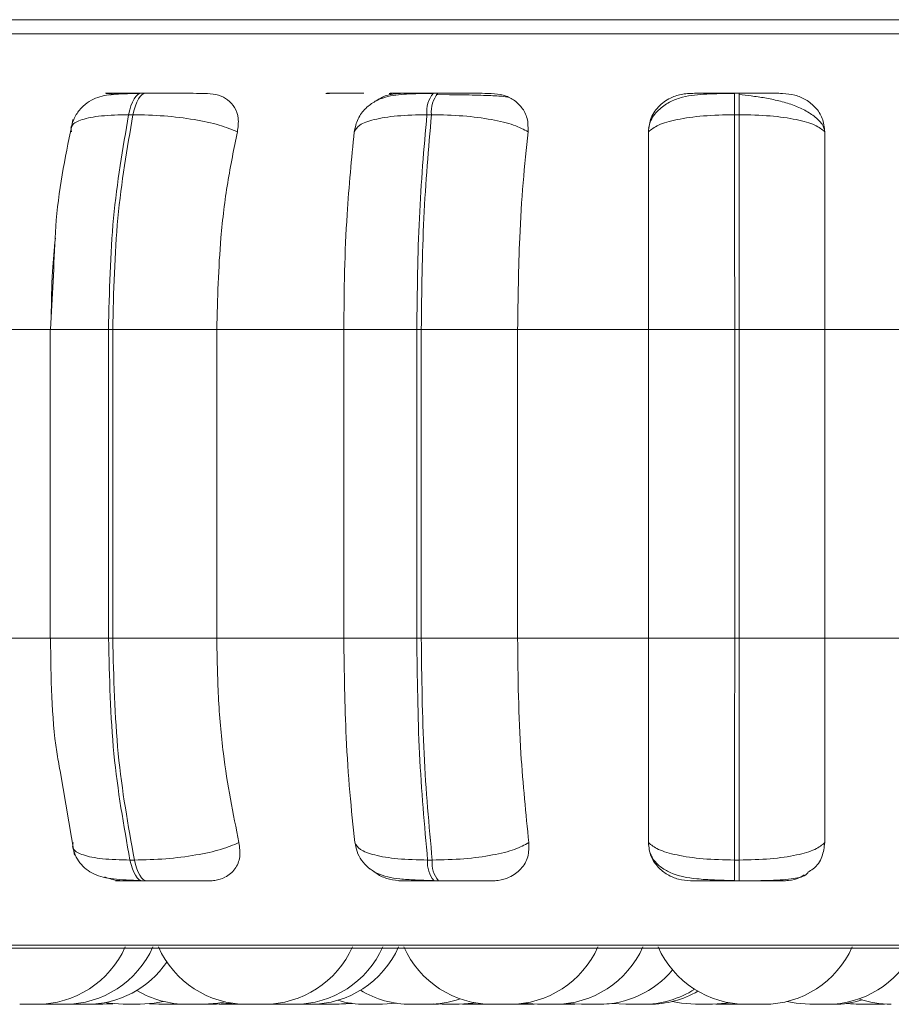
# Model space of a CAD drawing. Units: millimetres. Extents: x 267 to 882, y -220 to 595.
# Drawn here: x 800 to 801, y 179 to 180 of the extents above; entities that cross this region are included whole.
import ezdxf

# ---------------------------------------------------------------- set-up
doc = ezdxf.new("R2010")
doc.units = ezdxf.units.MM

msp = doc.modelspace()

# ---------------------------------------------------------------- linework, layer by layer
at = {"color": 7, "linetype": 'Continuous', "lineweight": 15}
for p, q in [((799.14143, 179.82579), (800.82143, 179.82579)), ((799.93205, 179.7591), (799.92809, 179.7591)), ((800.12973, 179.7591), (800.12562, 179.7591)), ((800.19699, 179.7591), (800.19284, 179.7591)), ((800.47003, 179.7591), (800.46582, 179.7591)), ((800.20735, 179.75777), (800.19528, 179.75783)), ((799.9204, 179.73963), (799.91644, 179.73963)), ((800.18697, 179.73963), (800.19112, 179.73963)), ((800.47012, 179.73963), (800.46591, 179.73963)), ((799.84856, 179.59956), (799.84566, 179.54463)), ((799.73781, 179.54463), (799.84594, 179.54463)), ((799.84537, 179.54463), (799.84537, 179.26463)), ((799.89821, 179.54463), (799.90207, 179.54463)), ((799.89821, 179.26463), (799.89821, 179.54463)), ((799.90207, 179.54463), (799.99643, 179.54463)), ((799.90207, 179.54463), (799.90207, 179.26463)), ((799.99643, 179.54463), (800.11161, 179.54463)), ((799.99643, 179.54463), (799.99643, 179.26463)), ((800.11161, 179.26463), (800.11161, 179.54463)), ((800.11161, 179.54463), (800.17781, 179.54463)), ((800.17781, 179.54463), (800.18186, 179.54463)), ((800.17781, 179.26463), (800.17781, 179.54463)), ((800.18186, 179.54463), (800.26926, 179.54463)), ((800.18186, 179.54463), (800.18186, 179.26463)), ((800.26926, 179.54463), (800.38799, 179.54463)), ((800.26926, 179.54463), (800.26926, 179.26463)), ((800.38799, 179.54463), (800.46611, 179.54463)), ((800.38799, 179.26463), (800.38799, 179.54463)), ((800.46611, 179.26463), (800.46611, 179.54463)), ((800.46611, 179.54463), (800.47021, 179.54463)), ((800.47021, 179.54463), (800.47021, 179.26463)), ((800.47021, 179.54463), (800.54799, 179.54463)), ((800.54799, 179.54463), (800.66667, 179.54463)), ((800.54799, 179.54463), (800.54799, 179.26463)), ((799.73781, 179.26463), (799.84594, 179.26463)), ((799.89821, 179.26463), (799.90207, 179.26463)), ((799.90207, 179.26463), (799.99643, 179.26463)), ((799.99643, 179.26463), (800.11161, 179.26463)), ((800.11161, 179.26463), (800.17781, 179.26463)), ((800.18186, 179.26463), (800.17781, 179.26463)), ((800.18186, 179.26463), (800.26926, 179.26463)), ((800.26926, 179.26463), (800.38799, 179.26463)), ((800.38799, 179.26463), (800.46611, 179.26463)), ((800.46611, 179.26463), (800.47021, 179.26463)), ((800.47021, 179.26463), (800.54799, 179.26463)), ((800.54799, 179.26463), (800.66667, 179.26463)), ((799.85428, 179.14439), (799.8675, 179.06784)), ((799.91771, 179.06345), (799.92168, 179.06345)), ((800.18761, 179.06345), (800.19177, 179.06345)), ((800.46589, 179.06345), (800.47011, 179.06345)), ((799.92924, 179.04463), (799.9332, 179.04463)), ((800.19341, 179.04463), (800.19757, 179.04463)), ((800.4658, 179.04463), (800.47002, 179.04463)), ((799.03569, 178.98368), (801.89169, 178.98368)), ((799.81775, 178.93263), (799.83303, 178.93263)), ((799.83793, 178.93277), (799.84284, 178.93263)), ((799.86065, 178.93266), (799.86307, 178.93263)), ((799.89111, 178.93263), (799.90136, 178.93323)), ((799.89294, 178.93263), (799.90227, 178.93313)), ((799.9355, 178.93304), (799.94399, 178.93263)), ((799.9594, 178.93263), (799.94399, 178.93263)), ((799.95939, 178.93263), (799.96439, 178.93277)), ((799.96063, 178.93263), (799.96501, 178.93274)), ((799.9985, 178.93266), (800.00083, 178.93263)), ((800.01624, 178.93263), (800.01999, 178.93271)), ((800.01889, 178.93263), (800.02131, 178.93266)), ((800.04462, 178.9328), (800.05011, 178.93263)), ((800.04521, 178.93284), (800.05128, 178.93263)), ((800.06572, 178.93263), (800.08101, 178.93263)), ((800.08544, 178.93274), (800.08988, 178.93263)), ((800.10741, 178.93263), (800.11939, 178.93345)), ((800.13141, 178.93263), (800.14679, 178.93263)), ((800.19278, 178.93299), (800.20075, 178.93263)), ((800.19279, 178.93263), (800.19677, 178.93272)), ((800.19441, 178.93263), (800.19758, 178.93269)), ((800.21913, 178.93268), (800.22211, 178.93263)), ((800.23751, 178.93263), (800.24195, 178.93274)), ((800.24033, 178.93263), (800.24335, 178.93268)), ((800.2803, 178.93263), (800.28372, 178.9327)), ((800.2814, 178.93263), (800.28427, 178.93268)), ((800.31477, 178.93263), (800.32099, 178.93285)), ((800.31488, 178.9335), (800.32721, 178.93263)), ((800.34425, 178.93263), (800.35576, 178.93339)), ((800.34653, 178.93263), (800.3569, 178.93324)), ((800.35494, 178.9335), (800.36727, 178.93263)), ((800.44587, 178.93263), (800.43047, 178.93263)), ((800.44908, 178.93269), (800.45229, 178.93263)), ((800.45229, 178.93263), (800.46769, 178.93263)), ((800.46769, 178.93263), (800.47234, 178.93275)), ((800.46825, 178.93263), (800.47262, 178.93274)), ((800.47, 178.93263), (800.4735, 178.9327)), ((800.47056, 178.93263), (800.47377, 178.93269)), ((800.47699, 178.93263), (800.49239, 178.93263)), ((800.56595, 178.93324), (800.57632, 178.93263)), ((800.56791, 178.9335), (800.58025, 178.93263)), ((800.57632, 178.93263), (800.57639, 178.93263)), ((800.59565, 178.93263), (800.60187, 178.93285))]:
    msp.add_line(p, q, dxfattribs=at)
at = {"color": 8, "linetype": 'Continuous', "lineweight": 15}
for p, q in [((799.14143, 179.81285), (800.21497, 179.81285)), ((800.21497, 179.81285), (801.91822, 179.81285)), ((799.93205, 179.7591), (799.9321, 179.7591)), ((799.84537, 179.54463), (799.89821, 179.54463)), ((799.84537, 179.26463), (799.89821, 179.26463)), ((799.03223, 178.98628), (800.21782, 178.98628)), ((800.21782, 178.98628), (801.90156, 178.98628))]:
    msp.add_line(p, q, dxfattribs=at)
at = {"color": 7, "linetype": 'Continuous', "lineweight": 15, "flags": 128}
for points in [[(799.91644, 179.73963), (799.91743, 179.74389), (799.91861, 179.74773), (799.91994, 179.7511), (799.92142, 179.75393), (799.923, 179.75618), (799.92467, 179.75781), (799.92639, 179.75879), (799.92814, 179.7591)], [(799.9321, 179.7591), (799.93035, 179.75879), (799.92863, 179.75781), (799.92696, 179.75618), (799.92537, 179.75393), (799.9239, 179.7511), (799.92257, 179.74773), (799.92139, 179.74389), (799.9204, 179.73963)], [(799.92924, 179.04463), (799.92752, 179.04495), (799.92583, 179.04591), (799.9242, 179.04748), (799.92265, 179.04965), (799.9212, 179.05238), (799.91988, 179.05563), (799.91871, 179.05934), (799.91771, 179.06345)], [(799.92168, 179.06345), (799.92268, 179.05934), (799.92385, 179.05563), (799.92517, 179.05238), (799.92662, 179.04965), (799.92817, 179.04748), (799.9298, 179.04591), (799.93149, 179.04495), (799.9332, 179.04463)], [(799.89504, 178.9342), (799.89901, 178.93354), (799.91161, 178.93263)], [(799.92701, 178.93263), (799.93961, 178.93354), (799.9482, 178.93522)], [(799.98478, 178.93263), (799.99738, 178.93354), (800.00426, 178.93481)], [(799.99616, 178.93263), (800.00876, 178.93354), (800.00995, 178.93372)], [(800.10528, 178.93263), (800.11788, 178.93354), (800.11832, 178.9336)], [(800.14677, 178.93263), (800.15937, 178.93354), (800.15957, 178.93357)], [(800.21615, 178.93263), (800.22875, 178.93354), (800.23127, 178.93394)], [(800.27446, 178.93355), (800.27455, 178.93354), (800.28714, 178.93263)], [(800.40948, 178.93517), (800.41787, 178.93354), (800.43047, 178.93263)], [(800.44587, 178.93263), (800.45847, 178.93354), (800.46143, 178.93402)], [(800.51338, 178.93517), (800.52176, 178.93354), (800.53436, 178.93263)]]:
    msp.add_lwpolyline(points, dxfattribs=at)
at = {"color": 7, "linetype": 'Continuous', "lineweight": 15}
for centre, radius, start, end in [((800.21316, 179.74233), 0.02633, 140.4199, 185.88601), ((800.2173, 179.74233), 0.02633, 140.41991, 185.88601), ((799.13571, 179.74303), 1.3302, 359.85359, 0.69239), ((799.13992, 179.74303), 1.3302, 359.85359, 0.69239), ((800.21304, 179.06099), 0.02555, 174.45668, 219.80933), ((800.21719, 179.06099), 0.02555, 174.45668, 219.80933), ((799.18103, 179.06027), 1.28487, 359.30238, 0.14179), ((799.18525, 179.06027), 1.28487, 359.30238, 0.14179), ((799.83302, 179.02063), 0.088, 270, 335.85226), ((799.85824, 179.02063), 0.088, 270, 335.85226), ((800.02374, 179.02063), 0.088, 204.14774, 270), ((800.03914, 179.02063), 0.088, 270, 335.85226), ((800.06668, 179.02063), 0.088, 270, 335.85226), ((800.081, 179.02063), 0.088, 270, 335.85226), ((800.24638, 179.02063), 0.088, 204.14774, 270), ((800.26178, 179.02063), 0.088, 270, 335.85226), ((800.30255, 179.02063), 0.088, 270, 335.85226), ((800.47699, 179.02063), 0.088, 204.14774, 270), ((800.49239, 179.02063), 0.088, 270, 335.85226), ((800.54976, 179.02063), 0.088, 270, 333.0859), ((799.87847, 179.02063), 0.088, 270, 325.62665), ((800.34261, 179.02063), 0.088, 270, 319.77404), ((800.17238, 179.02063), 0.088, 238.72102, 270), ((800.38267, 179.02063), 0.088, 270, 302.40271), ((799.96938, 179.02063), 0.088, 238.89947, 270), ((800.18778, 179.02063), 0.088, 270, 289.44847), ((800.38849, 179.02063), 0.088, 270, 300.18628), ((800.55558, 179.02063), 0.088, 270, 287.35598), ((800.60808, 179.02063), 0.088, 250.64858, 270), ((800.13137, 179.02063), 0.088, 253.36946, 270)]:
    msp.add_arc(centre, radius, start, end, dxfattribs=at)
for points, knots in [([(801.87193, 179.82579), (801.8726, 179.82579), (801.87492, 179.82579), (801.85641, 179.82579), (801.81732, 179.82579), (801.75501, 179.82579), (801.67694, 179.82579), (801.58896, 179.82579), (801.49629, 179.82579), (801.39223, 179.82579), (801.27749, 179.82579), (801.15416, 179.82579), (801.02434, 179.82579), (800.88966, 179.82579), (800.73872, 179.82579), (800.57255, 179.82579), (800.39493, 179.82579), (800.22184, 179.82579), (800.05237, 179.82579), (799.88592, 179.82579), (799.73739, 179.82579), (799.60855, 179.82579), (799.49867, 179.82579), (799.39806, 179.82579), (799.30799, 179.82579), (799.2308, 179.82579), (799.1748, 179.82579), (799.14998, 179.82579), (799.14143, 179.82579)], [0, 0, 0, 0, 0.017884, 0.061613, 0.105338, 0.150421, 0.196773, 0.233005, 0.269242, 0.306244, 0.343253, 0.380255, 0.417264, 0.453495, 0.489732, 0.536079, 0.581162, 0.624892, 0.668617, 0.7137, 0.760051, 0.796283, 0.83252, 0.869523, 0.906531, 0.943534, 0.980542, 1, 1, 1, 1]), ([(799.92642, 179.7588), (799.91894, 179.75874), (799.90486, 179.75862), (799.89117, 179.75674), (799.88064, 179.75196), (799.87337, 179.74608), (799.86721, 179.73783), (799.86514, 179.73085), (799.8641, 179.72737)], [0, 0, 0, 0, 0.275233, 0.51825, 0.636758, 0.756858, 0.878942, 1, 1, 1, 1]), ([(799.9018, 179.75889), (799.89946, 179.75892), (799.89477, 179.75897), (799.89548, 179.75902), (799.89956, 179.75906), (799.90472, 179.75908), (799.91155, 179.7591), (799.91734, 179.7591), (799.9202, 179.7591)], [0, 0, 0, 0, 0.249948, 0.499277, 0.626937, 0.749901, 0.876067, 1, 1, 1, 1]), ([(799.89935, 179.75722), (799.90089, 179.75771), (799.90425, 179.7588), (799.90759, 179.75886), (799.9094, 179.75889)], [0, 0, 0, 0, 0.457106, 1, 1, 1, 1]), ([(799.9094, 179.75889), (799.90708, 179.75892), (799.90246, 179.75897), (799.90325, 179.75902), (799.9074, 179.75906), (799.9126, 179.75908), (799.91947, 179.7591), (799.92527, 179.7591), (799.92814, 179.7591)], [0, 0, 0, 0, 0.249946, 0.499272, 0.626637, 0.749893, 0.875921, 1, 1, 1, 1]), ([(799.9879, 179.75889), (799.98589, 179.75892), (799.98189, 179.75897), (799.97084, 179.75902), (799.95997, 179.75906), (799.95083, 179.75908), (799.94127, 179.7591), (799.93514, 179.7591), (799.9321, 179.7591)], [0, 0, 0, 0, 0.2499483, 0.4992767, 0.6269368, 0.7499011, 0.8760666, 1, 1, 1, 1]), ([(799.9879, 179.75889), (799.99142, 179.75858), (799.99844, 179.75795), (800.00691, 179.75328), (800.01319, 179.74616), (800.01675, 179.73621), (800.0157, 179.72825), (800.01515, 179.72409)], [0, 0, 0, 0, 0.17776, 0.354822, 0.546328, 0.763534, 1, 1, 1, 1]), ([(800.09856, 179.75889), (800.09704, 179.75892), (800.09402, 179.75897), (800.09695, 179.75902), (800.10264, 179.75906), (800.10885, 179.75908), (800.11654, 179.7591), (800.12263, 179.7591), (800.12565, 179.7591)], [0, 0, 0, 0, 0.249946, 0.499272, 0.626637, 0.749893, 0.875921, 1, 1, 1, 1]), ([(800.192, 179.7588), (800.18394, 179.75876), (800.16839, 179.75869), (800.15228, 179.75693), (800.13985, 179.75208), (800.13111, 179.74568), (800.12384, 179.73622), (800.12195, 179.72798), (800.121, 179.72383)], [0, 0, 0, 0, 0.251095, 0.484502, 0.6045, 0.731307, 0.864757, 1, 1, 1, 1]), ([(800.14101, 179.75209), (800.14281, 179.75331), (800.14761, 179.75658), (800.15568, 179.75853), (800.16127, 179.7588), (800.16315, 179.75889)], [0, 0, 0, 0, 0.284867, 0.759439, 1, 1, 1, 1]), ([(800.15515, 179.75889), (800.15387, 179.75892), (800.15131, 179.75897), (800.15484, 179.75902), (800.16096, 179.75906), (800.16744, 179.75908), (800.17534, 179.7591), (800.18149, 179.7591), (800.18454, 179.7591)], [0, 0, 0, 0, 0.249948, 0.499277, 0.626937, 0.749901, 0.876067, 1, 1, 1, 1]), ([(800.19287, 179.7591), (800.18981, 179.7591), (800.18364, 179.7591), (800.17572, 179.75908), (800.1692, 179.75906), (800.16303, 179.75902), (800.15941, 179.75897), (800.16191, 179.75892), (800.16315, 179.75889)], [0, 0, 0, 0, 0.124079, 0.250107, 0.373363, 0.500728, 0.750054, 1, 1, 1, 1]), ([(800.24538, 179.75889), (800.24446, 179.75892), (800.24261, 179.75897), (800.23382, 179.75902), (800.22427, 179.75906), (800.21576, 179.75908), (800.20648, 179.7591), (800.20015, 179.7591), (800.19701, 179.7591)], [0, 0, 0, 0, 0.249948, 0.499277, 0.626937, 0.749901, 0.876067, 1, 1, 1, 1]), ([(800.24538, 179.75889), (800.2491, 179.75858), (800.25652, 179.75795), (800.26608, 179.75328), (800.27369, 179.74616), (800.27881, 179.73621), (800.27873, 179.72825), (800.27869, 179.72409)], [0, 0, 0, 0, 0.17776, 0.354822, 0.546328, 0.763534, 1, 1, 1, 1]), ([(800.38784, 179.72409), (800.38834, 179.72844), (800.38934, 179.73715), (800.39727, 179.74825), (800.40816, 179.75553), (800.41844, 179.75856), (800.42413, 179.75881), (800.42604, 179.75889)], [0, 0, 0, 0, 0.247972, 0.496314, 0.73292, 0.910158, 1, 1, 1, 1]), ([(800.46583, 179.7588), (800.45731, 179.75876), (800.44059, 179.75869), (800.42206, 179.75688), (800.40775, 179.75187), (800.39765, 179.74503), (800.39023, 179.73658), (800.38859, 179.72984), (800.38801, 179.72746)], [0, 0, 0, 0, 0.2548466, 0.5003207, 0.6299737, 0.7695389, 0.9183695, 1, 1, 1, 1]), ([(800.42604, 179.75889), (800.4259, 179.75892), (800.42561, 179.75897), (800.43194, 179.75902), (800.43994, 179.75906), (800.44758, 179.75908), (800.45633, 179.7591), (800.46267, 179.7591), (800.46581, 179.7591)], [0, 0, 0, 0, 0.2499458, 0.4992716, 0.6266371, 0.7498929, 0.8759208, 1, 1, 1, 1]), ([(800.5095, 179.75889), (800.50968, 179.75892), (800.51004, 179.75897), (800.50379, 179.75902), (800.49584, 179.75906), (800.48822, 179.75908), (800.4795, 179.7591), (800.47316, 179.7591), (800.47002, 179.7591)], [0, 0, 0, 0, 0.249948, 0.499277, 0.626937, 0.749901, 0.876067, 1, 1, 1, 1]), ([(800.5095, 179.75889), (800.51331, 179.75858), (800.5209, 179.75795), (800.53125, 179.75328), (800.53996, 179.74616), (800.54649, 179.73621), (800.54738, 179.72825), (800.54784, 179.72409)], [0, 0, 0, 0, 0.17776, 0.354822, 0.546328, 0.763534, 1, 1, 1, 1]), ([(800.26052, 179.75548), (800.25901, 179.75576), (800.25559, 179.75639), (800.24394, 179.75699), (800.23106, 179.7574), (800.21982, 179.75762), (800.21162, 179.75775), (800.20743, 179.75777), (800.20735, 179.75777)], [0, 0, 0, 0, 0.237546, 0.537905, 0.689907, 0.843031, 0.996925, 1, 1, 1, 1]), ([(800.5473, 179.72662), (800.5469, 179.72773), (800.54549, 179.73165), (800.53956, 179.73748), (800.53024, 179.74376), (800.51887, 179.74862), (800.50645, 179.75226), (800.49374, 179.75486), (800.48136, 179.75668), (800.47372, 179.75746), (800.47005, 179.75783)], [0, 0, 0, 0, 0.059687, 0.212442, 0.360511, 0.503532, 0.639761, 0.768355, 0.888679, 1, 1, 1, 1]), ([(799.86599, 179.73511), (799.85982, 179.70573), (799.85091, 179.66325), (799.84911, 179.61456), (799.84856, 179.59956)], [0, 0, 0, 0, 0.691814, 1, 1, 1, 1]), ([(799.86465, 179.72409), (799.86437, 179.72621), (799.86378, 179.73052), (799.87326, 179.73544), (799.8906, 179.73894), (799.90776, 179.7394), (799.91644, 179.73963)], [0, 0, 0, 0, 0.2365687, 0.482311, 0.737989, 1, 1, 1, 1]), ([(800.01515, 179.72409), (800.00999, 179.72621), (799.99948, 179.73052), (799.97605, 179.73544), (799.94833, 179.73894), (799.92978, 179.7394), (799.9204, 179.73963)], [0, 0, 0, 0, 0.236569, 0.482311, 0.737989, 1, 1, 1, 1]), ([(800.12104, 179.72409), (800.12222, 179.72621), (800.12463, 179.73052), (800.13835, 179.73544), (800.15934, 179.73894), (800.17768, 179.7394), (800.18697, 179.73963)], [0, 0, 0, 0, 0.236569, 0.482311, 0.737989, 1, 1, 1, 1]), ([(800.27869, 179.72409), (800.27476, 179.72621), (800.26677, 179.73052), (800.24602, 179.73544), (800.2198, 179.73894), (800.20076, 179.7394), (800.19112, 179.73963)], [0, 0, 0, 0, 0.236569, 0.482311, 0.737989, 1, 1, 1, 1]), ([(800.38784, 179.72409), (800.39045, 179.72621), (800.39578, 179.73052), (800.41332, 179.73544), (800.43732, 179.73894), (800.4563, 179.7394), (800.46591, 179.73963)], [0, 0, 0, 0, 0.236569, 0.482311, 0.737989, 1, 1, 1, 1]), ([(800.54784, 179.72409), (800.54527, 179.72621), (800.54004, 179.73052), (800.5226, 179.73544), (800.49869, 179.73894), (800.47972, 179.7394), (800.47012, 179.73963)], [0, 0, 0, 0, 0.2365687, 0.482311, 0.737989, 1, 1, 1, 1]), ([(800.01515, 179.72409), (800.01203, 179.70894), (800.00579, 179.67865), (799.99834, 179.61847), (799.99716, 179.57268), (799.99643, 179.54463)], [0, 0, 0, 0, 0.279282, 0.558458, 1, 1, 1, 1]), ([(800.11161, 179.54463), (800.11176, 179.56232), (800.11206, 179.59771), (800.11475, 179.65981), (800.11865, 179.69967), (800.12104, 179.72409)], [0, 0, 0, 0, 0.279114, 0.558227, 1, 1, 1, 1]), ([(800.27869, 179.72409), (800.27711, 179.70894), (800.27397, 179.67865), (800.27022, 179.61847), (800.26962, 179.57268), (800.26926, 179.54463)], [0, 0, 0, 0, 0.279282, 0.558458, 1, 1, 1, 1]), ([(800.38799, 179.54463), (800.38799, 179.56232), (800.38798, 179.59771), (800.38794, 179.65981), (800.38788, 179.69967), (800.38784, 179.72409)], [0, 0, 0, 0, 0.279114, 0.558227, 1, 1, 1, 1]), ([(800.54784, 179.72409), (800.54787, 179.70894), (800.54792, 179.67865), (800.54797, 179.61847), (800.54798, 179.57268), (800.54799, 179.54463)], [0, 0, 0, 0, 0.279282, 0.558458, 1, 1, 1, 1]), ([(799.84625, 179.55577), (799.84642, 179.5698), (799.84671, 179.59423), (799.84904, 179.61765), (799.85003, 179.62761)], [0, 0, 0, 0, 0.5744166, 1, 1, 1, 1]), ([(799.84566, 179.26463), (799.84606, 179.22896), (799.84653, 179.18671), (799.85323, 179.1501), (799.85428, 179.14439)], [0, 0, 0, 0, 0.844076, 1, 1, 1, 1]), ([(799.99643, 179.26463), (799.99674, 179.24694), (799.99735, 179.21155), (800.00285, 179.14714), (800.01123, 179.10558), (800.01653, 179.07932)], [0, 0, 0, 0, 0.269142, 0.538283, 1, 1, 1, 1]), ([(800.12174, 179.07932), (800.1201, 179.09427), (800.11684, 179.12415), (800.11272, 179.18604), (800.11204, 179.23421), (800.11161, 179.26463)], [0, 0, 0, 0, 0.269322, 0.538539, 1, 1, 1, 1]), ([(800.26926, 179.26463), (800.26941, 179.24694), (800.26972, 179.21155), (800.27249, 179.14714), (800.27671, 179.10558), (800.27938, 179.07932)], [0, 0, 0, 0, 0.269142, 0.538283, 1, 1, 1, 1]), ([(800.38783, 179.07932), (800.38785, 179.09427), (800.3879, 179.12415), (800.38798, 179.18604), (800.38799, 179.23421), (800.38799, 179.26463)], [0, 0, 0, 0, 0.269322, 0.538539, 1, 1, 1, 1]), ([(800.54799, 179.26463), (800.54799, 179.24694), (800.54799, 179.21155), (800.54794, 179.14714), (800.54787, 179.10558), (800.54783, 179.07932)], [0, 0, 0, 0, 0.2691417, 0.538283, 1, 1, 1, 1]), ([(800.12167, 179.07971), (800.12222, 179.07684), (800.1234, 179.07069), (800.12771, 179.06269), (800.1338, 179.05605), (800.14474, 179.0493), (800.1586, 179.04651), (800.17633, 179.04529), (800.18705, 179.04505), (800.19257, 179.04493)], [0, 0, 0, 0, 0.0853821, 0.1825783, 0.2919244, 0.4126176, 0.685585, 0.8380914, 1, 1, 1, 1]), ([(799.86603, 179.07932), (799.86573, 179.07718), (799.86512, 179.0728), (799.87443, 179.06776), (799.89175, 179.06417), (799.90898, 179.0637), (799.91771, 179.06345)], [0, 0, 0, 0, 0.235264, 0.480708, 0.736689, 1, 1, 1, 1]), ([(799.8655, 179.07575), (799.86626, 179.07313), (799.86788, 179.0676), (799.87229, 179.06056), (799.87804, 179.05478), (799.88777, 179.04897), (799.89955, 179.04643), (799.91418, 179.04529), (799.92303, 179.04505), (799.92757, 179.04493)], [0, 0, 0, 0, 0.091286, 0.192567, 0.30408, 0.425315, 0.695035, 0.843348, 1, 1, 1, 1]), ([(800.01653, 179.07932), (800.01141, 179.07718), (800.00094, 179.0728), (799.9776, 179.06776), (799.9498, 179.06417), (799.93114, 179.0637), (799.92168, 179.06345)], [0, 0, 0, 0, 0.235264, 0.480708, 0.736689, 1, 1, 1, 1]), ([(800.01653, 179.07932), (800.01712, 179.07495), (800.01831, 179.0662), (800.0137, 179.05508), (800.00536, 179.04787), (799.99651, 179.04494), (799.9913, 179.04471), (799.98957, 179.04463)], [0, 0, 0, 0, 0.250958, 0.502293, 0.741311, 0.914549, 1, 1, 1, 1]), ([(800.12174, 179.07932), (800.1229, 179.07718), (800.12527, 179.0728), (800.13884, 179.06776), (800.15982, 179.06417), (800.17826, 179.0637), (800.18761, 179.06345)], [0, 0, 0, 0, 0.235264, 0.480708, 0.736689, 1, 1, 1, 1]), ([(800.27938, 179.07932), (800.27549, 179.07718), (800.26754, 179.0728), (800.24691, 179.06776), (800.22063, 179.06417), (800.20148, 179.0637), (800.19177, 179.06345)], [0, 0, 0, 0, 0.235264, 0.480708, 0.736689, 1, 1, 1, 1]), ([(800.27938, 179.07932), (800.27942, 179.07495), (800.27949, 179.0662), (800.27301, 179.05508), (800.26315, 179.04787), (800.25344, 179.04494), (800.24797, 179.04471), (800.24616, 179.04463)], [0, 0, 0, 0, 0.250958, 0.502293, 0.741311, 0.914549, 1, 1, 1, 1]), ([(800.42616, 179.04463), (800.42239, 179.04494), (800.41486, 179.04556), (800.40459, 179.05012), (800.39588, 179.05709), (800.38921, 179.06701), (800.38831, 179.07507), (800.38783, 179.07932)], [0, 0, 0, 0, 0.174699, 0.348623, 0.538305, 0.755976, 1, 1, 1, 1]), ([(800.38783, 179.07932), (800.39042, 179.07718), (800.3957, 179.0728), (800.41311, 179.06776), (800.43713, 179.06417), (800.45622, 179.0637), (800.46589, 179.06345)], [0, 0, 0, 0, 0.235264, 0.480708, 0.736689, 1, 1, 1, 1]), ([(800.54783, 179.07932), (800.54529, 179.07718), (800.5401, 179.0728), (800.52279, 179.06776), (800.49885, 179.06417), (800.47978, 179.0637), (800.47011, 179.06345)], [0, 0, 0, 0, 0.235264, 0.480708, 0.736689, 1, 1, 1, 1]), ([(800.54783, 179.07932), (800.54726, 179.07499), (800.54611, 179.06633), (800.54011, 179.05685), (800.53417, 179.05337), (800.53254, 179.05242)], [0, 0, 0, 0, 0.420368, 0.841366, 1, 1, 1, 1]), ([(800.38971, 179.06939), (800.3904, 179.06784), (800.39258, 179.06292), (800.39877, 179.057), (800.4112, 179.04949), (800.42746, 179.04657), (800.44788, 179.04529), (800.45971, 179.04505), (800.46582, 179.04493)], [0, 0, 0, 0, 0.057134, 0.18187, 0.320409, 0.635155, 0.811973, 1, 1, 1, 1]), ([(800.16419, 179.04463), (800.16045, 179.04495), (800.153, 179.04559), (800.14302, 179.04959), (800.13806, 179.05353), (800.13585, 179.0553)], [0, 0, 0, 0, 0.356955, 0.712327, 1, 1, 1, 1]), ([(799.91132, 179.04463), (799.90768, 179.04485), (799.90206, 179.04519), (799.8967, 179.04757), (799.89482, 179.0484)], [0, 0, 0, 0, 0.6476809, 1, 1, 1, 1]), ([(799.91132, 179.04463), (799.90884, 179.04463), (799.9039, 179.04463), (799.9043, 179.04463), (799.90825, 179.04463), (799.91341, 179.04463), (799.92035, 179.04463), (799.92629, 179.04463), (799.92924, 179.04463)], [0, 0, 0, 0, 0.250048, 0.49928, 0.626958, 0.74996, 0.876123, 1, 1, 1, 1]), ([(799.9332, 179.04463), (799.93632, 179.04463), (799.94261, 179.04463), (799.9524, 179.04463), (799.96173, 179.04463), (799.9727, 179.04463), (799.98373, 179.04463), (799.98762, 179.04463), (799.98957, 179.04463)], [0, 0, 0, 0, 0.1237429, 0.2500319, 0.3727577, 0.500715, 0.7499494, 1, 1, 1, 1]), ([(800.16419, 179.04463), (800.1628, 179.04463), (800.16002, 179.04463), (800.16333, 179.04463), (800.16938, 179.04463), (800.17592, 179.04463), (800.18396, 179.04463), (800.19028, 179.04463), (800.19341, 179.04463)], [0, 0, 0, 0, 0.250048, 0.49928, 0.626958, 0.74996, 0.876123, 1, 1, 1, 1]), ([(800.19757, 179.04463), (800.20078, 179.04463), (800.20728, 179.04463), (800.21676, 179.04463), (800.22539, 179.04463), (800.23498, 179.04463), (800.24364, 179.04463), (800.24532, 179.04463), (800.24616, 179.04463)], [0, 0, 0, 0, 0.123743, 0.250032, 0.372758, 0.500715, 0.749949, 1, 1, 1, 1]), ([(800.42616, 179.04463), (800.4259, 179.04463), (800.42537, 179.04463), (800.43149, 179.04463), (800.43945, 179.04463), (800.44717, 179.04463), (800.45608, 179.04463), (800.46258, 179.04463), (800.4658, 179.04463)], [0, 0, 0, 0, 0.2500484, 0.4992799, 0.6269583, 0.7499602, 0.876123, 1, 1, 1, 1]), ([(800.47002, 179.04463), (800.47485, 179.04464), (800.48472, 179.04467), (800.49862, 179.04496), (800.51032, 179.04549), (800.5221, 179.04717), (800.52889, 179.04806), (800.53243, 179.05179), (800.53275, 179.05213)], [0, 0, 0, 0, 0.164563, 0.336207, 0.508947, 0.676381, 0.970802, 1, 1, 1, 1]), ([(800.47002, 179.04463), (800.47324, 179.04463), (800.47974, 179.04463), (800.48862, 179.04463), (800.4963, 179.04463), (800.50421, 179.04463), (800.51025, 179.04463), (800.50965, 179.04463), (800.50936, 179.04463)], [0, 0, 0, 0, 0.123743, 0.250032, 0.372758, 0.500715, 0.749949, 1, 1, 1, 1]), ([(800.52902, 179.05017), (800.52786, 179.04935), (800.52392, 179.04658), (800.51671, 179.04498), (800.51118, 179.04472), (800.50936, 179.04463)], [0, 0, 0, 0, 0.220821, 0.742619, 1, 1, 1, 1]), ([(799.84286, 178.93263), (799.84286, 178.93263), (799.84283, 178.93263), (799.84334, 178.93263), (799.84445, 178.93263), (799.84596, 178.93263), (799.84808, 178.93263), (799.85104, 178.93263), (799.85391, 178.93263), (799.85593, 178.93263), (799.85719, 178.93263), (799.85807, 178.93263), (799.85813, 178.93263), (799.85817, 178.93263)], [0, 0, 0, 0, 0.027395, 0.140734, 0.223677, 0.276872, 0.401739, 0.520283, 0.639422, 0.75924, 0.826633, 0.895551, 1, 1, 1, 1]), ([(799.85809, 178.93263), (799.85855, 178.93263), (799.85948, 178.93263), (799.8606, 178.93263), (799.86123, 178.93263), (799.86157, 178.93263), (799.8621, 178.93263), (799.86266, 178.93263), (799.8627, 178.93263), (799.86272, 178.93263)], [0, 0, 0, 0, 0.164725, 0.331693, 0.498443, 0.503666, 0.546862, 0.831572, 1, 1, 1, 1]), ([(799.86314, 178.93263), (799.86313, 178.93263), (799.86309, 178.93263), (799.86397, 178.93263), (799.86523, 178.93263), (799.86648, 178.93263), (799.86789, 178.93263), (799.86985, 178.93263), (799.87239, 178.93263), (799.87476, 178.93263), (799.87633, 178.93263), (799.87758, 178.93263), (799.87842, 178.93263), (799.87836, 178.93263), (799.87833, 178.93263)], [0, 0, 0, 0, 0.058387, 0.17907, 0.248457, 0.315301, 0.380134, 0.442875, 0.567729, 0.687293, 0.756524, 0.818633, 0.935909, 1, 1, 1, 1]), ([(799.87847, 178.93263), (799.87852, 178.93263), (799.87892, 178.93263), (799.87995, 178.93263), (799.88185, 178.93263), (799.88445, 178.93263), (799.88693, 178.93263), (799.88859, 178.93263), (799.88993, 178.93263), (799.89088, 178.93263), (799.89106, 178.93263), (799.89112, 178.93263)], [0, 0, 0, 0, 0.012973, 0.110549, 0.196705, 0.37794, 0.555919, 0.646154, 0.742157, 0.910733, 1, 1, 1, 1]), ([(799.89111, 178.93263), (799.8914, 178.93263), (799.89204, 178.93263), (799.89258, 178.93263), (799.89281, 178.93263), (799.89289, 178.93263), (799.89295, 178.93263), (799.8929, 178.93263), (799.89287, 178.93263)], [0, 0, 0, 0, 0.236402, 0.522863, 0.808892, 0.818623, 0.893367, 1, 1, 1, 1]), ([(799.91175, 178.93263), (799.91173, 178.93263), (799.91165, 178.93263), (799.91262, 178.93263), (799.91389, 178.93263), (799.91546, 178.93263), (799.9178, 178.93263), (799.92083, 178.93263), (799.92327, 178.93263), (799.92488, 178.93263), (799.92589, 178.93263), (799.92656, 178.93263), (799.927, 178.93263), (799.92692, 178.93263), (799.92689, 178.93263)], [0, 0, 0, 0, 0.067302, 0.186889, 0.256134, 0.318255, 0.435555, 0.560756, 0.68573, 0.756784, 0.818586, 0.884891, 0.952208, 1, 1, 1, 1]), ([(799.94523, 178.93263), (799.94523, 178.93263), (799.94523, 178.93263), (799.94525, 178.93263), (799.94557, 178.93263), (799.94646, 178.93263), (799.94712, 178.93263), (799.94749, 178.93263), (799.94751, 178.93263), (799.94759, 178.93263), (799.94812, 178.93263), (799.94877, 178.93263), (799.94933, 178.93263)], [0, 0, 0, 0, 0.005701, 0.052669, 0.361962, 0.544968, 0.727697, 0.728127, 0.731214, 0.739526, 0.77054, 1, 1, 1, 1]), ([(799.95917, 178.93263), (799.9595, 178.93263), (799.96013, 178.93263), (799.96054, 178.93263), (799.96063, 178.93263), (799.96063, 178.93263), (799.96063, 178.93263)], [0, 0, 0, 0, 0.352064, 0.675777, 0.999002, 1, 1, 1, 1]), ([(799.96948, 178.93263), (799.96946, 178.93263), (799.96943, 178.93263), (799.97013, 178.93263), (799.97124, 178.93263), (799.97261, 178.93263), (799.97426, 178.93263), (799.97524, 178.93263), (799.97574, 178.93263), (799.97577, 178.93263), (799.97589, 178.93263), (799.97687, 178.93263), (799.97859, 178.93263), (799.98056, 178.93263), (799.98224, 178.93263), (799.98349, 178.93263), (799.98432, 178.93263), (799.98458, 178.93263), (799.98469, 178.93263), (799.98478, 178.93263), (799.98473, 178.93263), (799.9847, 178.93263)], [0, 0, 0, 0, 0.069085, 0.156303, 0.216499, 0.3193, 0.381643, 0.443904, 0.444051, 0.445109, 0.447963, 0.458618, 0.569071, 0.656289, 0.716485, 0.819286, 0.881629, 0.94389, 0.94584, 0.961968, 1, 1, 1, 1]), ([(799.98076, 178.93263), (799.98076, 178.93263), (799.98067, 178.93263), (799.98091, 178.93263), (799.9812, 178.93263), (799.98141, 178.93263), (799.98142, 178.93263), (799.98147, 178.93263), (799.98189, 178.93263), (799.98289, 178.93263), (799.9846, 178.93263), (799.98647, 178.93263), (799.9883, 178.93263), (799.99013, 178.93263), (799.9911, 178.93263), (799.99169, 178.93263), (799.9926, 178.93263), (799.99384, 178.93263), (799.995, 178.93263), (799.99546, 178.93263), (799.99569, 178.93263), (799.99604, 178.93263), (799.99612, 178.93263), (799.99619, 178.93263)], [0, 0, 0, 0, 0.006884, 0.06884, 0.130716, 0.130862, 0.131914, 0.13475, 0.145339, 0.25511, 0.341788, 0.401613, 0.503778, 0.565735, 0.627611, 0.629549, 0.645578, 0.751225, 0.813724, 0.876128, 0.878251, 0.894559, 1, 1, 1, 1]), ([(799.99893, 178.93263), (799.99902, 178.93263), (799.99915, 178.93263), (800.00005, 178.93263), (800.00075, 178.93263), (800.00109, 178.93263)], [0, 0, 0, 0, 0.473419, 0.745614, 1, 1, 1, 1]), ([(799.99938, 178.93263), (799.99938, 178.93263), (799.99926, 178.93263), (799.99948, 178.93263), (799.9998, 178.93263), (799.99987, 178.93263)], [0, 0, 0, 0, 0.001404, 0.805382, 1, 1, 1, 1]), ([(800.00081, 178.93263), (800.00084, 178.93263), (800.00088, 178.93263), (800.00122, 178.93263), (800.00144, 178.93263), (800.00149, 178.93263), (800.00189, 178.93263), (800.00274, 178.93263), (800.00421, 178.93263), (800.00511, 178.93263), (800.00559, 178.93263), (800.00562, 178.93263), (800.00573, 178.93263), (800.00666, 178.93263), (800.00835, 178.93263), (800.01043, 178.93263), (800.01231, 178.93263), (800.01383, 178.93263), (800.01499, 178.93263), (800.01546, 178.93263), (800.01565, 178.93263), (800.01566, 178.93263), (800.01571, 178.93263), (800.01607, 178.93263), (800.01639, 178.93263), (800.01626, 178.93263), (800.01626, 178.93263)], [0, 0, 0, 0, 0.0627449, 0.1254111, 0.1259916, 0.1304438, 0.1427069, 0.2496726, 0.312504, 0.3752402, 0.3753878, 0.3764478, 0.3793016, 0.3899495, 0.5002956, 0.5874347, 0.6475774, 0.7502862, 0.8125725, 0.8747777, 0.8749243, 0.8759818, 0.8788331, 0.8894783, 0.9998329, 1, 1, 1, 1]), ([(800.01624, 178.93263), (800.01637, 178.93263), (800.01693, 178.93263), (800.01762, 178.93263), (800.01811, 178.93263), (800.01836, 178.93263), (800.01872, 178.93263), (800.01909, 178.93263), (800.01891, 178.93263), (800.01891, 178.93263)], [0, 0, 0, 0, 0.074107, 0.305939, 0.53742, 0.545296, 0.605785, 0.996909, 1, 1, 1, 1]), ([(800.02375, 178.93263), (800.02374, 178.93263), (800.02353, 178.93263), (800.0243, 178.93263), (800.02565, 178.93263), (800.0273, 178.93263), (800.02913, 178.93263), (800.0312, 178.93263), (800.03324, 178.93263), (800.03513, 178.93263), (800.03679, 178.93263), (800.03801, 178.93263), (800.03883, 178.93263), (800.03927, 178.93263), (800.03916, 178.93263), (800.03915, 178.93263)], [0, 0, 0, 0, 0.006135, 0.132073, 0.25674, 0.319109, 0.386197, 0.508949, 0.573166, 0.64029, 0.756768, 0.81948, 0.882153, 0.995275, 1, 1, 1, 1]), ([(800.04214, 178.93263), (800.04211, 178.93263), (800.04203, 178.93263), (800.043, 178.93263), (800.04427, 178.93263), (800.04584, 178.93263), (800.04816, 178.93263), (800.05073, 178.93263), (800.05209, 178.93263), (800.05253, 178.93263)], [0, 0, 0, 0, 0.108199, 0.300454, 0.411777, 0.511646, 0.700224, 0.901505, 1, 1, 1, 1]), ([(800.05018, 178.93263), (800.05017, 178.93263), (800.05014, 178.93263), (800.05079, 178.93263), (800.0515, 178.93263), (800.0516, 178.93263)], [0, 0, 0, 0, 0.292503, 0.897088, 1, 1, 1, 1]), ([(800.05134, 178.93263), (800.05138, 178.93263), (800.05146, 178.93263), (800.05226, 178.93263), (800.05346, 178.93263), (800.05516, 178.93263), (800.05707, 178.93263), (800.05913, 178.93263), (800.06168, 178.93263), (800.06393, 178.93263), (800.06529, 178.93263), (800.06626, 178.93263), (800.06676, 178.93263), (800.06669, 178.93263), (800.06668, 178.93263)], [0, 0, 0, 0, 0.099115, 0.170269, 0.231201, 0.355388, 0.423966, 0.484519, 0.611894, 0.736982, 0.8004, 0.867873, 0.986352, 1, 1, 1, 1]), ([(800.05588, 178.93263), (800.05606, 178.93263), (800.0572, 178.93263), (800.05944, 178.93263), (800.0618, 178.93263), (800.06337, 178.93263), (800.06462, 178.93263), (800.06546, 178.93263), (800.0654, 178.93263), (800.06537, 178.93263)], [0, 0, 0, 0, 0.0404139, 0.255462, 0.4613968, 0.5806403, 0.6876152, 0.8896111, 1, 1, 1, 1]), ([(800.08986, 178.93263), (800.08988, 178.93263), (800.08992, 178.93263), (800.09026, 178.93263), (800.09048, 178.93263), (800.09053, 178.93263), (800.09094, 178.93263), (800.09179, 178.93263), (800.09325, 178.93263), (800.09416, 178.93263), (800.09463, 178.93263), (800.09466, 178.93263), (800.09477, 178.93263), (800.0957, 178.93263), (800.09739, 178.93263), (800.09947, 178.93263), (800.10136, 178.93263), (800.10287, 178.93263), (800.10404, 178.93263), (800.1045, 178.93263), (800.10469, 178.93263), (800.10471, 178.93263), (800.10475, 178.93263), (800.10511, 178.93263), (800.10543, 178.93263), (800.1053, 178.93263), (800.1053, 178.93263)], [0, 0, 0, 0, 0.062745, 0.125411, 0.125992, 0.130444, 0.142707, 0.249673, 0.312504, 0.37524, 0.375388, 0.376448, 0.379302, 0.389949, 0.500296, 0.587435, 0.647577, 0.750286, 0.812573, 0.874778, 0.874924, 0.875982, 0.878833, 0.889478, 0.999833, 1, 1, 1, 1]), ([(800.10524, 178.93263), (800.10557, 178.93263), (800.10624, 178.93263), (800.10717, 178.93263), (800.10733, 178.93263), (800.10743, 178.93263)], [0, 0, 0, 0, 0.243849, 0.512525, 1, 1, 1, 1]), ([(800.17246, 178.93263), (800.17245, 178.93263), (800.17242, 178.93263), (800.17297, 178.93263), (800.17347, 178.93263), (800.17377, 178.93263), (800.17378, 178.93263), (800.17385, 178.93263), (800.17444, 178.93263), (800.17569, 178.93263), (800.17761, 178.93263), (800.1796, 178.93263), (800.18145, 178.93263), (800.1832, 178.93263), (800.18408, 178.93263), (800.18461, 178.93263), (800.18542, 178.93263), (800.18646, 178.93263), (800.18731, 178.93263), (800.18758, 178.93263), (800.18769, 178.93263), (800.18777, 178.93263), (800.18772, 178.93263), (800.18769, 178.93263)], [0, 0, 0, 0, 0.068265, 0.131145, 0.193931, 0.194078, 0.195139, 0.197995, 0.208651, 0.319083, 0.40629, 0.46648, 0.569269, 0.631604, 0.693857, 0.695807, 0.711934, 0.818226, 0.881106, 0.94389, 0.946026, 0.962433, 1, 1, 1, 1]), ([(800.18771, 178.93263), (800.18799, 178.93263), (800.18904, 178.93263), (800.19038, 178.93263), (800.19155, 178.93263), (800.19201, 178.93263), (800.1922, 178.93263), (800.19221, 178.93263), (800.19226, 178.93263), (800.19262, 178.93263), (800.19294, 178.93263), (800.19281, 178.93263), (800.19281, 178.93263)], [0, 0, 0, 0, 0.093232, 0.357497, 0.517757, 0.677808, 0.678186, 0.680907, 0.688243, 0.715633, 0.99957, 1, 1, 1, 1]), ([(800.19262, 178.93263), (800.19281, 178.93263), (800.19334, 178.93263), (800.19416, 178.93263), (800.19432, 178.93263), (800.19443, 178.93263)], [0, 0, 0, 0, 0.159516, 0.458158, 1, 1, 1, 1]), ([(800.20075, 178.93263), (800.20075, 178.93263), (800.2007, 178.93263), (800.20082, 178.93263), (800.20093, 178.93263), (800.20094, 178.93263), (800.20097, 178.93263), (800.2012, 178.93263), (800.20191, 178.93263), (800.20335, 178.93263), (800.20504, 178.93263), (800.20677, 178.93263), (800.20861, 178.93263), (800.20963, 178.93263), (800.21026, 178.93263), (800.21124, 178.93263), (800.21263, 178.93263), (800.21405, 178.93263), (800.21468, 178.93263), (800.21503, 178.93263), (800.21555, 178.93263), (800.21618, 178.93263), (800.21606, 178.93263), (800.21602, 178.93263)], [0, 0, 0, 0, 0.006616, 0.068885, 0.069031, 0.07009, 0.072944, 0.0836, 0.194068, 0.281297, 0.341501, 0.444315, 0.506666, 0.568935, 0.570885, 0.587015, 0.693333, 0.756229, 0.819029, 0.821166, 0.837577, 0.943688, 1, 1, 1, 1]), ([(800.22225, 178.93263), (800.22221, 178.93263), (800.22214, 178.93263), (800.22263, 178.93263), (800.22312, 178.93263), (800.22343, 178.93263), (800.22351, 178.93263), (800.22408, 178.93263), (800.22516, 178.93263), (800.22683, 178.93263), (800.22781, 178.93263), (800.22831, 178.93263), (800.22834, 178.93263), (800.22846, 178.93263), (800.22944, 178.93263), (800.23116, 178.93263), (800.23315, 178.93263), (800.23485, 178.93263), (800.23613, 178.93263), (800.23699, 178.93263), (800.23727, 178.93263), (800.23737, 178.93263), (800.23737, 178.93263), (800.2374, 178.93263), (800.23749, 178.93263), (800.23745, 178.93263), (800.23741, 178.93263)], [0, 0, 0, 0, 0.061691, 0.124492, 0.187214, 0.187795, 0.192251, 0.204525, 0.311586, 0.374474, 0.437266, 0.437414, 0.438475, 0.441331, 0.451988, 0.562433, 0.64965, 0.709846, 0.812647, 0.874989, 0.93725, 0.937396, 0.938455, 0.941309, 0.951963, 1, 1, 1, 1]), ([(800.22491, 178.93263), (800.22494, 178.93263), (800.22497, 178.93263), (800.22508, 178.93263), (800.22508, 178.93263), (800.22511, 178.93263), (800.22528, 178.93263), (800.22567, 178.93263), (800.22601, 178.93263)], [0, 0, 0, 0, 0.3718436, 0.3727201, 0.3790416, 0.3960853, 0.4597194, 1, 1, 1, 1]), ([(800.23628, 178.93263), (800.23649, 178.93263), (800.23718, 178.93263), (800.2381, 178.93263), (800.23876, 178.93263), (800.23912, 178.93263), (800.23966, 178.93263), (800.24033, 178.93263), (800.24023, 178.93263), (800.24019, 178.93263)], [0, 0, 0, 0, 0.082945, 0.267023, 0.450824, 0.457077, 0.505107, 0.815666, 1, 1, 1, 1]), ([(800.24651, 178.93263), (800.24648, 178.93263), (800.24642, 178.93263), (800.24696, 178.93263), (800.24747, 178.93263), (800.24779, 178.93263), (800.24787, 178.93263), (800.24846, 178.93263), (800.24956, 178.93263), (800.25124, 178.93263), (800.25223, 178.93263), (800.25274, 178.93263), (800.25277, 178.93263), (800.25288, 178.93263), (800.25387, 178.93263), (800.25559, 178.93263), (800.25756, 178.93263), (800.25924, 178.93263), (800.26049, 178.93263), (800.26132, 178.93263), (800.26157, 178.93263), (800.26166, 178.93263), (800.26167, 178.93263), (800.26169, 178.93263), (800.26177, 178.93263), (800.26172, 178.93263), (800.26168, 178.93263)], [0, 0, 0, 0, 0.068361, 0.131162, 0.193884, 0.194465, 0.198921, 0.211195, 0.318256, 0.381143, 0.443936, 0.444083, 0.445144, 0.448001, 0.458658, 0.569102, 0.656319, 0.716515, 0.819316, 0.881658, 0.943918, 0.944065, 0.945123, 0.947977, 0.958632, 1, 1, 1, 1]), ([(800.26487, 178.93263), (800.26489, 178.93263), (800.26494, 178.93263), (800.26528, 178.93263), (800.26549, 178.93263), (800.26555, 178.93263), (800.26595, 178.93263), (800.2668, 178.93263), (800.26826, 178.93263), (800.26917, 178.93263), (800.26965, 178.93263), (800.26968, 178.93263), (800.26979, 178.93263), (800.27072, 178.93263), (800.27241, 178.93263), (800.27449, 178.93263), (800.27637, 178.93263), (800.27789, 178.93263), (800.27905, 178.93263), (800.27952, 178.93263), (800.27971, 178.93263), (800.27972, 178.93263), (800.27977, 178.93263), (800.28013, 178.93263), (800.28044, 178.93263), (800.28032, 178.93263), (800.28032, 178.93263)], [0, 0, 0, 0, 0.0627449, 0.1254111, 0.1259916, 0.1304438, 0.1427069, 0.2496726, 0.312504, 0.3752402, 0.3753878, 0.3764478, 0.3793016, 0.3899495, 0.5002956, 0.5874347, 0.6475774, 0.7502862, 0.8125725, 0.8747777, 0.8749243, 0.8759818, 0.8788331, 0.8894783, 0.9998329, 1, 1, 1, 1]), ([(800.28008, 178.93263), (800.28009, 178.93263), (800.28042, 178.93263), (800.28063, 178.93263), (800.28087, 178.93263), (800.28123, 178.93263), (800.2816, 178.93263), (800.28142, 178.93263), (800.28142, 178.93263)], [0, 0, 0, 0, 0.0094312, 0.3398031, 0.3510427, 0.4373744, 0.9955882, 1, 1, 1, 1]), ([(800.28728, 178.93263), (800.28725, 178.93263), (800.28719, 178.93263), (800.28772, 178.93263), (800.28824, 178.93263), (800.28855, 178.93263), (800.28863, 178.93263), (800.28923, 178.93263), (800.29032, 178.93263), (800.29201, 178.93263), (800.29299, 178.93263), (800.2935, 178.93263), (800.29354, 178.93263), (800.29365, 178.93263), (800.29464, 178.93263), (800.29636, 178.93263), (800.29832, 178.93263), (800.3, 178.93263), (800.30125, 178.93263), (800.30208, 178.93263), (800.30234, 178.93263), (800.30243, 178.93263), (800.30243, 178.93263), (800.30245, 178.93263), (800.30253, 178.93263), (800.30249, 178.93263), (800.30245, 178.93263)], [0, 0, 0, 0, 0.068361, 0.131162, 0.193884, 0.194465, 0.198921, 0.211195, 0.318256, 0.381143, 0.443936, 0.444083, 0.445144, 0.448001, 0.458658, 0.569102, 0.656319, 0.716515, 0.819316, 0.881658, 0.943918, 0.944065, 0.945123, 0.947977, 0.958632, 1, 1, 1, 1]), ([(800.29937, 178.93263), (800.29936, 178.93263), (800.29931, 178.93263), (800.29944, 178.93263), (800.29955, 178.93263), (800.29956, 178.93263), (800.29958, 178.93263), (800.29982, 178.93263), (800.30052, 178.93263), (800.30197, 178.93263), (800.30365, 178.93263), (800.30539, 178.93263), (800.30723, 178.93263), (800.30825, 178.93263), (800.30888, 178.93263), (800.30985, 178.93263), (800.31124, 178.93263), (800.31267, 178.93263), (800.3133, 178.93263), (800.31364, 178.93263), (800.31416, 178.93263), (800.31479, 178.93263), (800.31468, 178.93263), (800.31464, 178.93263)], [0, 0, 0, 0, 0.006082, 0.068889, 0.069037, 0.070099, 0.072957, 0.083617, 0.194072, 0.2813, 0.341504, 0.444318, 0.506668, 0.568937, 0.570887, 0.587017, 0.693335, 0.75623, 0.81903, 0.821167, 0.837577, 0.943688, 1, 1, 1, 1]), ([(800.32735, 178.93263), (800.32731, 178.93263), (800.32725, 178.93263), (800.32779, 178.93263), (800.3283, 178.93263), (800.32862, 178.93263), (800.3287, 178.93263), (800.32929, 178.93263), (800.33039, 178.93263), (800.33207, 178.93263), (800.33306, 178.93263), (800.33357, 178.93263), (800.3336, 178.93263), (800.33371, 178.93263), (800.3347, 178.93263), (800.33642, 178.93263), (800.33839, 178.93263), (800.34007, 178.93263), (800.34132, 178.93263), (800.34215, 178.93263), (800.34241, 178.93263), (800.34249, 178.93263), (800.3425, 178.93263), (800.34252, 178.93263), (800.3426, 178.93263), (800.34255, 178.93263), (800.34251, 178.93263)], [0, 0, 0, 0, 0.068361, 0.131162, 0.193884, 0.194465, 0.198921, 0.211195, 0.318256, 0.381143, 0.443936, 0.444083, 0.445144, 0.448001, 0.458658, 0.569102, 0.656319, 0.716515, 0.819316, 0.881658, 0.943918, 0.944065, 0.945123, 0.947977, 0.958632, 1, 1, 1, 1]), ([(800.32908, 178.93263), (800.32923, 178.93263), (800.32944, 178.93263), (800.32988, 178.93263), (800.33002, 178.93263)], [0, 0, 0, 0, 0.665384, 1, 1, 1, 1]), ([(800.34222, 178.93263), (800.34258, 178.93263), (800.3433, 178.93263), (800.34389, 178.93263), (800.34412, 178.93263), (800.34418, 178.93263), (800.34418, 178.93263), (800.3442, 178.93263), (800.34425, 178.93263), (800.3442, 178.93263), (800.34417, 178.93263)], [0, 0, 0, 0, 0.284702, 0.552497, 0.819943, 0.820573, 0.82512, 0.837378, 0.883147, 1, 1, 1, 1]), ([(800.34261, 178.93263), (800.34263, 178.93263), (800.34271, 178.93263), (800.34357, 178.93263), (800.34511, 178.93263), (800.34611, 178.93263), (800.34645, 178.93263), (800.34655, 178.93263), (800.34652, 178.93263), (800.34651, 178.93263)], [0, 0, 0, 0, 0.0085715, 0.0291243, 0.3804226, 0.749818, 0.8116328, 0.9323709, 1, 1, 1, 1]), ([(800.36741, 178.93263), (800.36738, 178.93263), (800.36732, 178.93263), (800.36785, 178.93263), (800.36836, 178.93263), (800.36868, 178.93263), (800.36876, 178.93263), (800.36935, 178.93263), (800.37045, 178.93263), (800.37214, 178.93263), (800.37312, 178.93263), (800.37363, 178.93263), (800.37366, 178.93263), (800.37378, 178.93263), (800.37476, 178.93263), (800.37649, 178.93263), (800.37845, 178.93263), (800.38013, 178.93263), (800.38138, 178.93263), (800.38221, 178.93263), (800.38247, 178.93263), (800.38256, 178.93263), (800.38256, 178.93263), (800.38258, 178.93263), (800.38266, 178.93263), (800.38261, 178.93263), (800.38258, 178.93263)], [0, 0, 0, 0, 0.068361, 0.131162, 0.193884, 0.194465, 0.198921, 0.211195, 0.318256, 0.381143, 0.443936, 0.444083, 0.445144, 0.448001, 0.458658, 0.569102, 0.656319, 0.716515, 0.819316, 0.881658, 0.943918, 0.944065, 0.945123, 0.947977, 0.958632, 1, 1, 1, 1]), ([(800.37309, 178.93263), (800.37309, 178.93263), (800.37309, 178.93263), (800.37318, 178.93263), (800.37376, 178.93263), (800.3757, 178.93263), (800.3784, 178.93263), (800.38146, 178.93263), (800.3835, 178.93263), (800.38528, 178.93263), (800.38684, 178.93263), (800.38794, 178.93263), (800.38834, 178.93263), (800.38849, 178.93263), (800.38847, 178.93263), (800.38846, 178.93263)], [0, 0, 0, 0, 0.008641, 0.027227, 0.152021, 0.276882, 0.401743, 0.526537, 0.65101, 0.657949, 0.776567, 0.901294, 0.922166, 0.962934, 1, 1, 1, 1]), ([(800.46821, 178.93263), (800.46867, 178.93263), (800.46976, 178.93263), (800.46992, 178.93263), (800.47, 178.93263)], [0, 0, 0, 0, 0.429909, 1, 1, 1, 1]), ([(800.53437, 178.93263), (800.53437, 178.93263), (800.53438, 178.93263), (800.53439, 178.93263), (800.53439, 178.93263)], [0, 0, 0, 0, 0.665938, 1, 1, 1, 1]), ([(800.53439, 178.93263), (800.53458, 178.93263), (800.53487, 178.93263), (800.53598, 178.93263), (800.53671, 178.93263), (800.53714, 178.93263), (800.53724, 178.93263), (800.53802, 178.93263), (800.53935, 178.93263), (800.5412, 178.93263), (800.54222, 178.93263), (800.54273, 178.93263), (800.54276, 178.93263), (800.54288, 178.93263), (800.54387, 178.93263), (800.54552, 178.93263), (800.54723, 178.93263), (800.54856, 178.93263), (800.5494, 178.93263), (800.54977, 178.93263), (800.54974, 178.93263), (800.54974, 178.93263)], [0, 0, 0, 0, 0.127785, 0.192345, 0.256824, 0.257421, 0.262002, 0.27462, 0.38468, 0.449329, 0.51388, 0.514032, 0.515122, 0.518059, 0.529015, 0.642553, 0.732213, 0.794095, 0.899775, 0.963863, 1, 1, 1, 1]), ([(800.54028, 178.93263), (800.54026, 178.93263), (800.54022, 178.93263), (800.54096, 178.93263), (800.54161, 178.93263), (800.54207, 178.93263), (800.54216, 178.93263)], [0, 0, 0, 0, 0.297911, 0.674011, 0.933592, 1, 1, 1, 1]), ([(800.54755, 178.93263), (800.54821, 178.93263), (800.54939, 178.93263), (800.55099, 178.93263), (800.55189, 178.93263), (800.55242, 178.93263), (800.55323, 178.93263), (800.55467, 178.93263), (800.55518, 178.93263), (800.55546, 178.93263)], [0, 0, 0, 0, 0.17937, 0.316939, 0.454299, 0.458973, 0.494867, 0.726959, 1, 1, 1, 1]), ([(800.57639, 178.93263), (800.57662, 178.93263), (800.57697, 178.93263), (800.57816, 178.93263), (800.57893, 178.93263), (800.57936, 178.93263), (800.57947, 178.93263), (800.57975, 178.93263), (800.58004, 178.93263), (800.58025, 178.93263)], [0, 0, 0, 0, 0.423207, 0.637022, 0.850569, 0.852547, 0.867718, 0.909507, 1, 1, 1, 1]), ([(800.57874, 178.93263), (800.57869, 178.93263), (800.57863, 178.93263), (800.57911, 178.93263), (800.57926, 178.93263)], [0, 0, 0, 0, 0.690785, 1, 1, 1, 1]), ([(800.58034, 178.93263), (800.58033, 178.93263), (800.58029, 178.93263), (800.58099, 178.93263), (800.5821, 178.93263), (800.58348, 178.93263), (800.58512, 178.93263), (800.58611, 178.93263), (800.58675, 178.93263), (800.58774, 178.93263), (800.58927, 178.93263), (800.59105, 178.93263), (800.59195, 178.93263), (800.59249, 178.93263), (800.5933, 178.93263), (800.59473, 178.93263), (800.59525, 178.93263), (800.59553, 178.93263)], [0, 0, 0, 0, 0.073228, 0.165676, 0.229482, 0.338448, 0.404529, 0.470523, 0.47259, 0.489686, 0.602365, 0.669024, 0.735582, 0.737846, 0.755239, 0.867698, 1, 1, 1, 1]), ([(800.59107, 178.93263), (800.59122, 178.93263), (800.5916, 178.93263), (800.59175, 178.93263), (800.59171, 178.93263), (800.5917, 178.93263)], [0, 0, 0, 0, 0.332522, 0.832016, 1, 1, 1, 1])]:
    msp.add_open_spline(points, degree=3, knots=knots, dxfattribs=at)
for points in [[(799.89821, 179.54463), (799.899, 179.57895), (799.90059, 179.6476), (799.91116, 179.70895), (799.91644, 179.73963)], [(799.9204, 179.73963), (799.9151, 179.70895), (799.9045, 179.6476), (799.90288, 179.57895), (799.90207, 179.54463)], [(800.17781, 179.54463), (800.17821, 179.57895), (800.179, 179.6476), (800.18431, 179.70895), (800.18697, 179.73963)], [(800.19112, 179.73963), (800.18844, 179.70895), (800.1831, 179.6476), (800.18227, 179.57895), (800.18186, 179.54463)], [(800.46611, 179.54463), (800.46609, 179.57895), (800.46606, 179.6476), (800.46596, 179.70895), (800.46591, 179.73963)], [(800.47012, 179.73963), (800.47015, 179.70895), (800.47022, 179.6476), (800.47021, 179.57895), (800.47021, 179.54463)], [(799.91771, 179.06345), (799.91207, 179.09496), (799.90077, 179.15798), (799.89906, 179.22908), (799.89821, 179.26463)], [(799.90207, 179.26463), (799.90294, 179.22908), (799.90468, 179.15798), (799.91602, 179.09496), (799.92168, 179.06345)], [(800.18761, 179.06345), (800.18477, 179.09496), (800.17909, 179.15798), (800.17824, 179.22908), (800.17781, 179.26463)], [(800.18186, 179.26463), (800.1823, 179.22908), (800.18319, 179.15798), (800.18891, 179.09496), (800.19177, 179.06345)], [(800.46589, 179.06345), (800.46595, 179.09496), (800.46606, 179.15798), (800.46609, 179.22908), (800.46611, 179.26463)], [(800.47021, 179.26463), (800.47021, 179.22908), (800.47022, 179.15798), (800.47015, 179.09496), (800.47011, 179.06345)]]:
    msp.add_open_spline(points, degree=3, dxfattribs=at)

doc.saveas('drawing.dxf')
